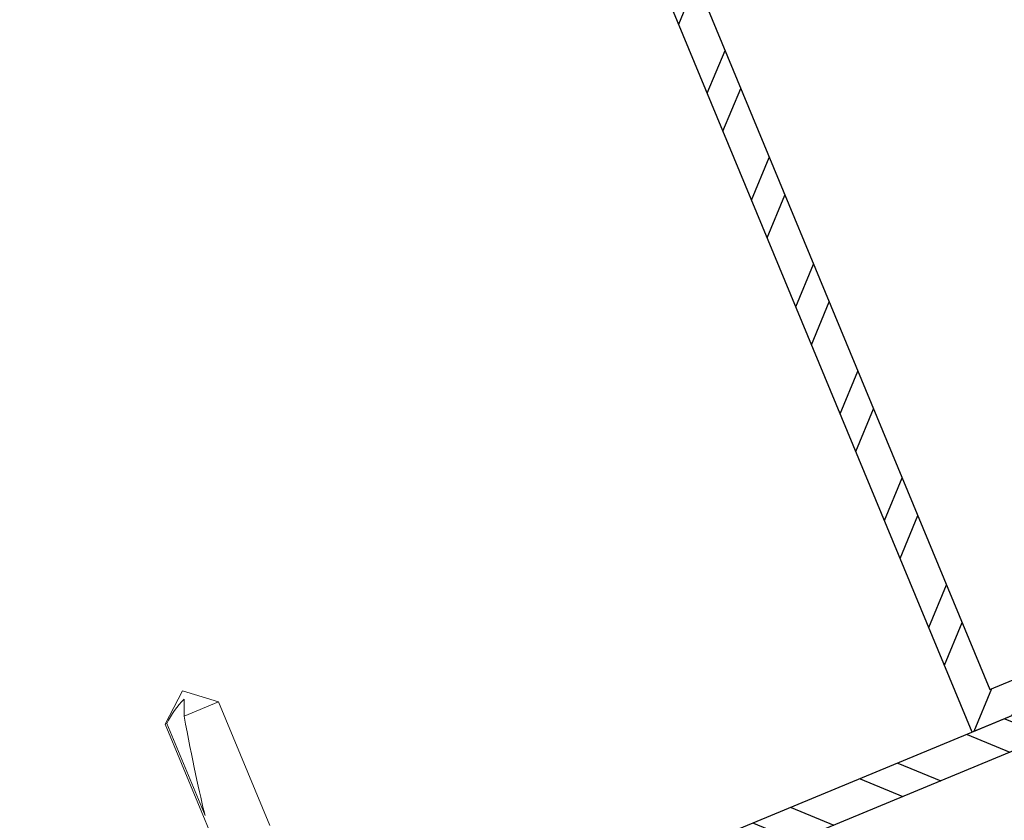
# Model space of a CAD drawing. Units: inches. Extents: x 12 to 347, y 4 to 229.
# Drawn here: x 264 to 265, y 194 to 195 of the extents above; entities that cross this region are included whole.
import ezdxf

# ---------------------------------------------------------------- set-up
doc = ezdxf.new("R2010")
doc.units = ezdxf.units.IN
doc.header["$MEASUREMENT"] = 0
doc.linetypes.add('SLD-Solid', pattern=[0])

# ---------------------------------------------------------------- blocks, each defined once
blk = doc.blocks.new('666')
at = {"color": 7, "linetype": 'SLD-Solid', "lineweight": 15}
for p, q in [((-0.7984, -0.2631), (-1.0026, -0.2631)), ((-0.7984, -0.2657), (-0.9509, -0.2657)), ((-0.7614, -0.3071), (-0.7984, -0.2631)), ((-0.7984, -0.2657), (-0.7984, -0.2631)), ((-0.7984, -0.3512), (-0.7984, -0.2941)), ((-0.7853, -0.2997), (-0.7984, -0.2941)), ((-0.7742, -0.3043), (-0.7853, -0.2997)), ((-0.7984, -0.3512), (-0.7614, -0.3071)), ((-1.0026, -0.3512), (-0.7984, -0.3512))]:
    blk.add_line(p, q, dxfattribs=at)
blk.add_arc((-0.8937, -0.3522), 0.1287, 21.8319, 42.2362, dxfattribs=at)
blk.add_ellipse((-0.7738, -0.3071), major_axis=(0.2047, -0.0434), ratio=0.036591, start_param=1.699017, end_param=2.623498, dxfattribs=at)
blk = doc.blocks.new('#6 xx 1.25 Bugle Hd Screw')
blk.add_blockref('666', (0.5535, 0.0583))

msp = doc.modelspace()

# ---------------------------------------------------------------- hatches: boundary and pattern name
h = msp.add_hatch()
h.set_pattern_fill('STEEL', color=256, angle=22.5, style=0)
h.set_pattern_definition([(67.5, (254.65093, 185.99418), (-0.1154849, 0.0478354), []), (67.5, (254.62701, 186.05192), (-0.1154849, 0.0478354), [])])
h.paths.add_polyline_path([(264.06481, 196.05229), (264.01069, 196.05229), (264.97411, 193.72639), (266.12893, 194.20474), (265.84192, 194.89765), (265.79573, 194.87851), (266.06361, 194.2318), (265.00117, 193.79172)])
h = msp.add_hatch()
h.set_pattern_fill('STEEL', color=256, angle=292.5, style=0)
h.set_pattern_definition([(337.5, (265.97704, 194.1159), (0.0478354, 0.115485), []), (337.5, (266.03479, 194.13982), (0.0478354, 0.115485), [])])
h.paths.add_polyline_path([(263.51878, 193.12243), (263.51878, 193.06831), (267.6034, 194.7625), (267.58426, 194.80869)])
h = msp.add_hatch()
h.set_pattern_fill('DOTS', color=256, scale=2, angle=292.5, style=0)
h.set_pattern_definition([(292.5, (386.91938, 167.29567), (0.13940266, -0.00990704), [0, -0.125])])
h.paths.add_polyline_path([(263.51878, 192.39438), (263.51878, 193.0706), (267.6034, 194.7625), (267.84258, 194.18508)])

# ---------------------------------------------------------------- linework, layer by layer
for points in [[(264.06481, 196.05229), (265.00117, 193.79172), (266.06361, 194.2318), (265.79573, 194.87851), (265.84192, 194.89765), (266.12893, 194.20474), (264.97411, 193.72639), (264.01069, 196.05229)], [(263.51878, 193.06831), (267.6034, 194.7625), (267.58426, 194.80869), (263.51878, 193.12243)]]:
    msp.add_lwpolyline(points)

# ---------------------------------------------------------------- block references
at = {"rotation": 112.5}
msp.add_blockref('#6 xx 1.25 Bugle Hd Screw', (263.4584, 193.88672), dxfattribs=at)

doc.saveas('drawing.dxf')
